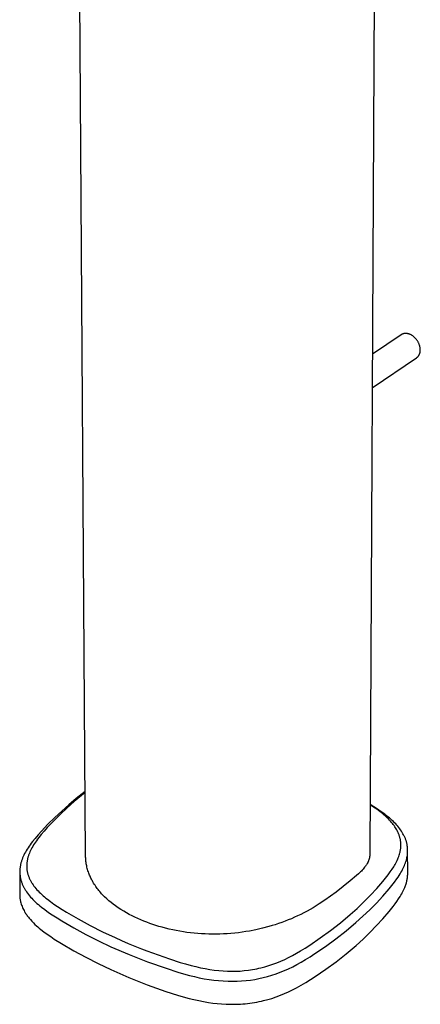
# Model space of a CAD drawing. Units: millimetres. Extents: x -307 to 127, y -346 to 399.
# Drawn here: x -170 to -109, y -346 to -196 of the extents above; entities that cross this region are included whole.
import ezdxf

# ---------------------------------------------------------------- set-up
doc = ezdxf.new("R2010")
doc.units = ezdxf.units.MM
doc.header["$MEASUREMENT"] = 0
doc.layers.add('Default', color=7, linetype='Continuous', true_color=0x000000)

msp = doc.modelspace()

# ---------------------------------------------------------------- linework, layer by layer
at = {"layer": 'Default', "color": 7, "true_color": 0xffffff}
for p, q in [((-116.12, -124.98), (-117.15, -323.12)), ((-160.29, -323.41), (-161.55, -135.42)), ((-112.39, -244.24), (-116.76, -247.18)), ((-112.37, -244.23), (-112.39, -244.24)), ((-112.34, -244.21), (-112.37, -244.23)), ((-112.32, -244.2), (-112.34, -244.21)), ((-112.3, -244.18), (-112.32, -244.2)), ((-112.27, -244.17), (-112.3, -244.18)), ((-112.24, -244.16), (-112.27, -244.17)), ((-112.22, -244.15), (-112.24, -244.16)), ((-112.19, -244.13), (-112.22, -244.15)), ((-112.16, -244.12), (-112.19, -244.13)), ((-112.14, -244.11), (-112.16, -244.12)), ((-112.11, -244.11), (-112.14, -244.11)), ((-112.08, -244.1), (-112.11, -244.11)), ((-112.05, -244.09), (-112.08, -244.1)), ((-112.03, -244.08), (-112.05, -244.09)), ((-112, -244.07), (-112.03, -244.08)), ((-111.97, -244.07), (-112, -244.07)), ((-111.94, -244.06), (-111.97, -244.07)), ((-111.91, -244.06), (-111.94, -244.06)), ((-111.88, -244.05), (-111.91, -244.06)), ((-111.85, -244.05), (-111.88, -244.05)), ((-111.82, -244.05), (-111.85, -244.05)), ((-111.79, -244.05), (-111.82, -244.05)), ((-111.76, -244.04), (-111.79, -244.05)), ((-111.73, -244.04), (-111.76, -244.04)), ((-111.7, -244.04), (-111.73, -244.04)), ((-111.67, -244.04), (-111.7, -244.04)), ((-111.64, -244.05), (-111.67, -244.04)), ((-111.6, -244.05), (-111.64, -244.05)), ((-111.57, -244.05), (-111.6, -244.05)), ((-111.54, -244.05), (-111.57, -244.05)), ((-111.51, -244.06), (-111.54, -244.05)), ((-111.48, -244.06), (-111.51, -244.06)), ((-111.45, -244.07), (-111.48, -244.06)), ((-111.41, -244.07), (-111.45, -244.07)), ((-111.38, -244.08), (-111.41, -244.07)), ((-111.35, -244.09), (-111.38, -244.08)), ((-111.32, -244.1), (-111.35, -244.09)), ((-111.29, -244.1), (-111.32, -244.1)), ((-111.25, -244.11), (-111.29, -244.1)), ((-111.22, -244.12), (-111.25, -244.11)), ((-111.19, -244.13), (-111.22, -244.12)), ((-111.16, -244.15), (-111.19, -244.13)), ((-111.13, -244.16), (-111.16, -244.15)), ((-111.09, -244.17), (-111.13, -244.16)), ((-111.03, -244.2), (-111.09, -244.17)), ((-110.97, -244.23), (-111.03, -244.2)), ((-110.9, -244.26), (-110.97, -244.23)), ((-110.84, -244.29), (-110.9, -244.26)), ((-110.78, -244.33), (-110.84, -244.29)), ((-110.72, -244.37), (-110.78, -244.33)), ((-110.65, -244.41), (-110.72, -244.37)), ((-110.59, -244.45), (-110.65, -244.41)), ((-110.53, -244.5), (-110.59, -244.45)), ((-110.48, -244.54), (-110.53, -244.5)), ((-110.42, -244.59), (-110.48, -244.54)), ((-110.36, -244.64), (-110.42, -244.59)), ((-110.31, -244.7), (-110.36, -244.64)), ((-110.25, -244.75), (-110.31, -244.7)), ((-110.2, -244.81), (-110.25, -244.75)), ((-110.15, -244.87), (-110.2, -244.81)), ((-110.1, -244.93), (-110.15, -244.87)), ((-110.05, -244.99), (-110.1, -244.93)), ((-110, -245.05), (-110.05, -244.99)), ((-109.96, -245.12), (-110, -245.05)), ((-109.92, -245.18), (-109.96, -245.12)), ((-109.87, -245.25), (-109.92, -245.18)), ((-109.84, -245.31), (-109.87, -245.25)), ((-109.8, -245.38), (-109.84, -245.31)), ((-109.76, -245.45), (-109.8, -245.38)), ((-109.73, -245.52), (-109.76, -245.45)), ((-109.7, -245.59), (-109.73, -245.52)), ((-109.67, -245.66), (-109.7, -245.59)), ((-109.64, -245.74), (-109.67, -245.66)), ((-109.62, -245.81), (-109.64, -245.74)), ((-109.59, -245.88), (-109.62, -245.81)), ((-109.57, -245.95), (-109.59, -245.88)), ((-109.55, -246.02), (-109.57, -245.95)), ((-109.54, -246.1), (-109.55, -246.02)), ((-109.52, -246.17), (-109.54, -246.1)), ((-109.51, -246.24), (-109.52, -246.17)), ((-109.5, -246.31), (-109.51, -246.24)), ((-109.5, -246.38), (-109.5, -246.31)), ((-109.49, -246.45), (-109.5, -246.38)), ((-109.5, -246.66), (-109.49, -246.63)), ((-109.5, -246.71), (-109.5, -246.66)), ((-109.5, -246.75), (-109.5, -246.71)), ((-109.49, -246.52), (-109.49, -246.45)), ((-109.49, -246.59), (-109.49, -246.52)), ((-109.49, -246.63), (-109.49, -246.59)), ((-116.78, -252.3), (-110.05, -247.73)), ((-110.05, -247.73), (-110.01, -247.7)), ((-110.01, -247.7), (-109.97, -247.67)), ((-109.97, -247.67), (-109.94, -247.64)), ((-109.94, -247.64), (-109.91, -247.61)), ((-109.91, -247.61), (-109.87, -247.58)), ((-109.87, -247.58), (-109.84, -247.54)), ((-109.84, -247.54), (-109.81, -247.51)), ((-109.81, -247.51), (-109.78, -247.47)), ((-109.78, -247.47), (-109.75, -247.44)), ((-109.75, -247.44), (-109.73, -247.4)), ((-109.73, -247.4), (-109.7, -247.36)), ((-109.7, -247.36), (-109.68, -247.32)), ((-109.68, -247.32), (-109.66, -247.28)), ((-109.66, -247.28), (-109.64, -247.24)), ((-109.64, -247.24), (-109.62, -247.2)), ((-109.62, -247.2), (-109.6, -247.15)), ((-109.6, -247.15), (-109.58, -247.11)), ((-109.58, -247.11), (-109.57, -247.07)), ((-109.57, -247.07), (-109.55, -247.02)), ((-109.55, -247.02), (-109.54, -246.98)), ((-109.54, -246.98), (-109.53, -246.93)), ((-109.53, -246.93), (-109.52, -246.89)), ((-109.52, -246.89), (-109.51, -246.84)), ((-109.51, -246.84), (-109.5, -246.8)), ((-109.5, -246.8), (-109.5, -246.75)), ((-160.35, -313.6), (-161.74, -314.68)), ((-160.35, -313.77), (-160.92, -314.22)), ((-162.01, -315.14), (-163.08, -316.08)), ((-161.74, -314.68), (-162.85, -315.61)), ((-160.92, -314.22), (-162.01, -315.14)), ((-163.93, -316.57), (-164.99, -317.56)), ((-163.08, -316.08), (-164.12, -317.05)), ((-162.85, -315.61), (-163.93, -316.57)), ((-116.54, -315.94), (-117.11, -315.59)), ((-116.61, -315.97), (-117.11, -315.64)), ((-116.11, -316.31), (-116.61, -315.97)), ((-115.97, -316.3), (-116.54, -315.94)), ((-115.65, -316.65), (-116.11, -316.31)), ((-115.43, -316.67), (-115.97, -316.3)), ((-115.42, -316.82), (-115.65, -316.65)), ((-114.9, -317.06), (-115.43, -316.67)), ((-115.2, -317), (-115.42, -316.82)), ((-165.13, -318.06), (-166.11, -319.09)), ((-164.99, -317.56), (-166.01, -318.58)), ((-164.12, -317.05), (-165.13, -318.06)), ((-115.02, -317.15), (-115.2, -317)), ((-114.84, -317.31), (-115.02, -317.15)), ((-114.66, -317.24), (-114.9, -317.06)), ((-114.67, -317.46), (-114.84, -317.31)), ((-114.5, -317.62), (-114.67, -317.46)), ((-114.42, -317.43), (-114.66, -317.24)), ((-114.33, -317.78), (-114.5, -317.62)), ((-114.19, -317.62), (-114.42, -317.43)), ((-114.17, -317.95), (-114.33, -317.78)), ((-113.96, -317.82), (-114.19, -317.62)), ((-114.01, -318.12), (-114.17, -317.95)), ((-113.86, -318.29), (-114.01, -318.12)), ((-113.77, -318), (-113.96, -317.82)), ((-113.72, -318.46), (-113.86, -318.29)), ((-113.58, -318.17), (-113.77, -318)), ((-113.59, -318.62), (-113.72, -318.46)), ((-113.4, -318.35), (-113.58, -318.17)), ((-113.22, -318.54), (-113.4, -318.35)), ((-167.01, -319.62), (-167.5, -320.17)), ((-166.58, -319.62), (-167.03, -320.15)), ((-166.01, -318.58), (-167.01, -319.62)), ((-166.11, -319.09), (-166.58, -319.62)), ((-113.47, -318.79), (-113.59, -318.62)), ((-113.35, -318.96), (-113.47, -318.79)), ((-113.24, -319.12), (-113.35, -318.96)), ((-113.15, -319.28), (-113.24, -319.12)), ((-113.06, -318.71), (-113.22, -318.54)), ((-113.05, -319.44), (-113.15, -319.28)), ((-112.91, -318.89), (-113.06, -318.71)), ((-112.96, -319.61), (-113.05, -319.44)), ((-112.88, -319.78), (-112.96, -319.61)), ((-112.76, -319.08), (-112.91, -318.89)), ((-112.85, -319.86), (-112.88, -319.78)), ((-112.81, -319.94), (-112.85, -319.86)), ((-112.78, -320.03), (-112.81, -319.94)), ((-112.61, -319.26), (-112.76, -319.08)), ((-112.48, -319.44), (-112.61, -319.26)), ((-112.35, -319.63), (-112.48, -319.44)), ((-112.23, -319.82), (-112.35, -319.63)), ((-112.12, -320.01), (-112.23, -319.82)), ((-168.54, -321.44), (-168.72, -321.69)), ((-168.35, -321.2), (-168.54, -321.44)), ((-167.97, -320.72), (-168.35, -321.2)), ((-167.91, -321.29), (-168.05, -321.5)), ((-167.5, -320.17), (-167.97, -320.72)), ((-167.76, -321.08), (-167.91, -321.29)), ((-167.58, -320.84), (-167.76, -321.08)), ((-167.4, -320.61), (-167.58, -320.84)), ((-167.03, -320.15), (-167.4, -320.61)), ((-112.74, -320.11), (-112.78, -320.03)), ((-112.71, -320.2), (-112.74, -320.11)), ((-112.68, -320.29), (-112.71, -320.2)), ((-112.65, -320.37), (-112.68, -320.29)), ((-112.63, -320.46), (-112.65, -320.37)), ((-112.6, -320.55), (-112.63, -320.46)), ((-112.58, -320.64), (-112.6, -320.55)), ((-112.56, -320.72), (-112.58, -320.64)), ((-112.54, -320.81), (-112.56, -320.72)), ((-112.52, -320.9), (-112.54, -320.81)), ((-112.5, -320.99), (-112.52, -320.9)), ((-112.49, -321.08), (-112.5, -320.99)), ((-112.48, -321.16), (-112.49, -321.08)), ((-112.47, -321.24), (-112.48, -321.16)), ((-112.46, -321.32), (-112.47, -321.24)), ((-112.46, -321.41), (-112.46, -321.32)), ((-112.45, -321.49), (-112.46, -321.41)), ((-112.02, -320.19), (-112.12, -320.01)), ((-111.93, -320.37), (-112.02, -320.19)), ((-111.88, -320.46), (-111.93, -320.37)), ((-111.84, -320.56), (-111.88, -320.46)), ((-111.8, -320.65), (-111.84, -320.56)), ((-111.76, -320.75), (-111.8, -320.65)), ((-111.73, -320.84), (-111.76, -320.75)), ((-111.69, -320.93), (-111.73, -320.84)), ((-111.66, -321.03), (-111.69, -320.93)), ((-111.63, -321.12), (-111.66, -321.03)), ((-111.6, -321.22), (-111.63, -321.12)), ((-111.58, -321.31), (-111.6, -321.22)), ((-111.55, -321.41), (-111.58, -321.31)), ((-111.53, -321.5), (-111.55, -321.41)), ((-169.44, -322.82), (-169.55, -323.04)), ((-169.32, -322.6), (-169.44, -322.82)), ((-169.18, -322.37), (-169.32, -322.6)), ((-169.03, -322.14), (-169.18, -322.37)), ((-168.88, -321.91), (-169.03, -322.14)), ((-168.83, -322.97), (-168.91, -323.17)), ((-168.72, -321.69), (-168.88, -321.91)), ((-168.75, -322.77), (-168.83, -322.97)), ((-168.65, -322.56), (-168.75, -322.77)), ((-168.55, -322.35), (-168.65, -322.56)), ((-168.44, -322.15), (-168.55, -322.35)), ((-168.33, -321.95), (-168.44, -322.15)), ((-168.19, -321.72), (-168.33, -321.95)), ((-168.05, -321.5), (-168.19, -321.72)), ((-112.65, -323.11), (-112.6, -322.92)), ((-112.6, -322.92), (-112.57, -322.83)), ((-112.57, -322.83), (-112.55, -322.73)), ((-112.55, -322.73), (-112.53, -322.64)), ((-112.53, -322.64), (-112.52, -322.54)), ((-112.52, -322.54), (-112.5, -322.45)), ((-112.5, -322.45), (-112.49, -322.35)), ((-112.49, -322.35), (-112.47, -322.26)), ((-112.47, -322.18), (-112.46, -322.09)), ((-112.47, -322.26), (-112.47, -322.18)), ((-112.46, -322.09), (-112.45, -322)), ((-112.45, -321.57), (-112.45, -321.49)), ((-112.44, -321.65), (-112.45, -321.57)), ((-112.45, -321.92), (-112.44, -321.83)), ((-112.45, -322), (-112.45, -321.92)), ((-112.44, -321.74), (-112.44, -321.65)), ((-112.44, -321.83), (-112.44, -321.74)), ((-111.51, -321.6), (-111.53, -321.5)), ((-111.49, -321.69), (-111.51, -321.6)), ((-111.47, -321.79), (-111.49, -321.69)), ((-111.46, -321.89), (-111.47, -321.79)), ((-111.45, -321.98), (-111.46, -321.89)), ((-111.43, -322.08), (-111.45, -321.98)), ((-111.43, -322.17), (-111.43, -322.08)), ((-111.42, -322.27), (-111.43, -322.17)), ((-111.41, -322.37), (-111.42, -322.27)), ((-111.42, -322.88), (-111.41, -322.78)), ((-111.42, -322.98), (-111.42, -322.88)), ((-111.41, -322.47), (-111.41, -322.37)), ((-111.41, -322.58), (-111.41, -322.47)), ((-111.41, -322.68), (-111.41, -322.58)), ((-111.39, -325.96), (-111.41, -322.58)), ((-111.41, -322.78), (-111.41, -322.68)), ((-170.11, -324.46), (-170.13, -324.56)), ((-170.08, -324.35), (-170.11, -324.46)), ((-170.05, -324.24), (-170.08, -324.35)), ((-170.01, -324.13), (-170.05, -324.24)), ((-169.98, -324.02), (-170.01, -324.13)), ((-169.94, -323.91), (-169.98, -324.02)), ((-169.86, -323.7), (-169.94, -323.91)), ((-169.77, -323.48), (-169.86, -323.7)), ((-169.66, -323.26), (-169.77, -323.48)), ((-169.55, -323.04), (-169.66, -323.26)), ((-169.21, -324.38), (-169.22, -324.47)), ((-169.19, -324.28), (-169.21, -324.38)), ((-169.18, -324.18), (-169.19, -324.28)), ((-169.16, -324.08), (-169.18, -324.18)), ((-169.14, -323.98), (-169.16, -324.08)), ((-169.12, -323.88), (-169.14, -323.98)), ((-169.1, -323.78), (-169.12, -323.88)), ((-169.07, -323.68), (-169.1, -323.78)), ((-169.05, -323.59), (-169.07, -323.68)), ((-169.02, -323.48), (-169.05, -323.59)), ((-168.98, -323.38), (-169.02, -323.48)), ((-168.95, -323.28), (-168.98, -323.38)), ((-168.91, -323.17), (-168.95, -323.28)), ((-160.29, -323.58), (-160.29, -323.41)), ((-160.28, -323.74), (-160.29, -323.58)), ((-160.27, -323.91), (-160.28, -323.74)), ((-160.25, -324.07), (-160.27, -323.91)), ((-160.24, -324.24), (-160.25, -324.07)), ((-160.22, -324.4), (-160.24, -324.24)), ((-160.19, -324.57), (-160.22, -324.4)), ((-117.48, -324.4), (-117.54, -324.52)), ((-117.45, -324.35), (-117.48, -324.4)), ((-117.43, -324.29), (-117.45, -324.35)), ((-117.4, -324.23), (-117.43, -324.29)), ((-117.38, -324.18), (-117.4, -324.23)), ((-117.35, -324.12), (-117.38, -324.18)), ((-117.33, -324.06), (-117.35, -324.12)), ((-117.31, -324), (-117.33, -324.06)), ((-117.29, -323.95), (-117.31, -324)), ((-117.27, -323.89), (-117.29, -323.95)), ((-117.25, -323.83), (-117.27, -323.89)), ((-117.24, -323.77), (-117.25, -323.83)), ((-117.22, -323.71), (-117.24, -323.77)), ((-117.21, -323.66), (-117.22, -323.71)), ((-117.2, -323.6), (-117.21, -323.66)), ((-117.19, -323.54), (-117.2, -323.6)), ((-117.18, -323.48), (-117.19, -323.54)), ((-117.17, -323.42), (-117.18, -323.48)), ((-117.16, -323.36), (-117.17, -323.42)), ((-117.15, -323.24), (-117.16, -323.3)), ((-117.16, -323.3), (-117.16, -323.36)), ((-117.15, -323.12), (-117.15, -323.18)), ((-117.15, -323.18), (-117.15, -323.24)), ((-113.31, -324.67), (-113.2, -324.47)), ((-113.2, -324.47), (-113.1, -324.27)), ((-113.1, -324.27), (-113, -324.06)), ((-113, -324.06), (-112.91, -323.85)), ((-112.91, -323.85), (-112.84, -323.67)), ((-112.84, -323.67), (-112.77, -323.49)), ((-112.77, -323.49), (-112.7, -323.3)), ((-112.7, -323.3), (-112.65, -323.11)), ((-111.82, -324.65), (-111.74, -324.45)), ((-111.74, -324.45), (-111.67, -324.24)), ((-111.67, -324.24), (-111.61, -324.03)), ((-111.61, -324.03), (-111.59, -323.93)), ((-111.59, -323.93), (-111.56, -323.82)), ((-111.56, -323.82), (-111.52, -323.64)), ((-111.52, -323.64), (-111.48, -323.46)), ((-111.48, -323.46), (-111.45, -323.27)), ((-111.45, -323.27), (-111.44, -323.18)), ((-111.44, -323.18), (-111.43, -323.08)), ((-111.43, -323.08), (-111.42, -322.98)), ((-170.28, -325.79), (-170.3, -329.16)), ((-170.27, -325.5), (-170.28, -325.61)), ((-170.28, -325.61), (-170.28, -325.71)), ((-170.28, -325.71), (-170.28, -325.82)), ((-170.28, -325.82), (-170.28, -325.92)), ((-170.28, -325.92), (-170.28, -326.02)), ((-170.26, -325.3), (-170.27, -325.4)), ((-170.27, -325.4), (-170.27, -325.5)), ((-170.25, -325.19), (-170.26, -325.3)), ((-170.23, -325.09), (-170.25, -325.19)), ((-170.22, -324.98), (-170.23, -325.09)), ((-170.2, -324.88), (-170.22, -324.98)), ((-170.18, -324.77), (-170.2, -324.88)), ((-170.16, -324.66), (-170.18, -324.77)), ((-170.13, -324.56), (-170.16, -324.66)), ((-169.23, -324.67), (-169.24, -324.77)), ((-169.24, -324.77), (-169.24, -324.87)), ((-169.24, -324.87), (-169.24, -324.96)), ((-169.24, -324.96), (-169.24, -325.06)), ((-169.24, -325.06), (-169.23, -325.16)), ((-169.22, -324.47), (-169.23, -324.57)), ((-169.23, -324.57), (-169.23, -324.67)), ((-169.23, -325.16), (-169.23, -325.25)), ((-169.23, -325.25), (-169.22, -325.35)), ((-169.22, -325.35), (-169.21, -325.45)), ((-169.21, -325.45), (-169.2, -325.54)), ((-169.2, -325.54), (-169.18, -325.64)), ((-169.18, -325.64), (-169.17, -325.73)), ((-169.17, -325.73), (-169.15, -325.83)), ((-169.15, -325.83), (-169.13, -325.92)), ((-169.13, -325.92), (-169.11, -326.02)), ((-160.16, -324.73), (-160.19, -324.57)), ((-160.13, -324.91), (-160.16, -324.73)), ((-160.09, -325.1), (-160.13, -324.91)), ((-160.04, -325.28), (-160.09, -325.1)), ((-159.99, -325.47), (-160.04, -325.28)), ((-159.94, -325.65), (-159.99, -325.47)), ((-159.88, -325.83), (-159.94, -325.65)), ((-159.81, -326), (-159.88, -325.83)), ((-118.58, -325.82), (-118.87, -326.1)), ((-118.44, -325.68), (-118.58, -325.82)), ((-118.31, -325.54), (-118.44, -325.68)), ((-118.18, -325.4), (-118.31, -325.54)), ((-118.06, -325.26), (-118.18, -325.4)), ((-117.94, -325.11), (-118.06, -325.26)), ((-117.83, -324.96), (-117.94, -325.11)), ((-117.75, -324.85), (-117.83, -324.96)), ((-117.68, -324.74), (-117.75, -324.85)), ((-117.61, -324.63), (-117.68, -324.74)), ((-117.54, -324.52), (-117.61, -324.63)), ((-114.36, -326.24), (-114.05, -325.81)), ((-114.05, -325.81), (-113.89, -325.6)), ((-113.89, -325.6), (-113.75, -325.38)), ((-113.75, -325.38), (-113.52, -325.03)), ((-113.52, -325.03), (-113.41, -324.85)), ((-113.41, -324.85), (-113.31, -324.67)), ((-112.56, -326.13), (-112.43, -325.91)), ((-112.43, -325.91), (-112.3, -325.68)), ((-112.3, -325.68), (-112.18, -325.45)), ((-112.18, -325.45), (-112.08, -325.26)), ((-112.08, -325.26), (-111.99, -325.06)), ((-111.99, -325.06), (-111.9, -324.86)), ((-111.9, -324.86), (-111.82, -324.65)), ((-111.39, -326.09), (-111.39, -325.96)), ((-170.28, -326.02), (-170.27, -326.13)), ((-170.27, -326.13), (-170.26, -326.23)), ((-170.26, -326.23), (-170.25, -326.33)), ((-170.25, -326.33), (-170.24, -326.44)), ((-170.24, -326.44), (-170.22, -326.54)), ((-170.22, -326.54), (-170.21, -326.64)), ((-170.21, -326.64), (-170.19, -326.75)), ((-170.19, -326.75), (-170.16, -326.85)), ((-170.16, -326.85), (-170.14, -326.95)), ((-170.14, -326.95), (-170.11, -327.06)), ((-170.11, -327.06), (-170.08, -327.16)), ((-170.08, -327.16), (-170.05, -327.26)), ((-170.05, -327.26), (-170.02, -327.37)), ((-170.02, -327.37), (-169.98, -327.47)), ((-169.11, -326.02), (-169.08, -326.11)), ((-169.08, -326.11), (-169.05, -326.2)), ((-169.05, -326.2), (-169.02, -326.3)), ((-169.02, -326.3), (-168.99, -326.39)), ((-168.99, -326.39), (-168.96, -326.48)), ((-168.96, -326.48), (-168.93, -326.57)), ((-168.93, -326.57), (-168.89, -326.66)), ((-168.89, -326.66), (-168.85, -326.76)), ((-168.85, -326.76), (-168.81, -326.86)), ((-168.81, -326.86), (-168.76, -326.95)), ((-168.76, -326.95), (-168.72, -327.04)), ((-168.72, -327.04), (-168.67, -327.14)), ((-168.67, -327.14), (-168.62, -327.23)), ((-168.62, -327.23), (-168.52, -327.41)), ((-168.52, -327.41), (-168.46, -327.5)), ((-159.75, -326.18), (-159.81, -326)), ((-159.69, -326.33), (-159.75, -326.18)), ((-159.62, -326.48), (-159.69, -326.33)), ((-159.56, -326.62), (-159.62, -326.48)), ((-159.49, -326.77), (-159.56, -326.62)), ((-159.42, -326.91), (-159.49, -326.77)), ((-159.34, -327.05), (-159.42, -326.91)), ((-159.27, -327.19), (-159.34, -327.05)), ((-159.19, -327.33), (-159.27, -327.19)), ((-159.09, -327.51), (-159.19, -327.33)), ((-120.13, -327.18), (-121.19, -328.04)), ((-119.17, -326.38), (-120.13, -327.18)), ((-118.87, -326.1), (-119.17, -326.38)), ((-116.09, -328.32), (-115.17, -327.25)), ((-115.17, -327.25), (-114.76, -326.75)), ((-114.76, -326.75), (-114.36, -326.24)), ((-113.82, -327.89), (-113.42, -327.37)), ((-113.42, -327.37), (-113.05, -326.87)), ((-113.05, -326.87), (-112.87, -326.61)), ((-112.87, -326.61), (-112.7, -326.35)), ((-112.7, -326.35), (-112.56, -326.13)), ((-111.61, -327.5), (-111.58, -327.37)), ((-111.58, -327.37), (-111.55, -327.25)), ((-111.55, -327.25), (-111.52, -327.12)), ((-111.52, -327.12), (-111.49, -326.99)), ((-111.49, -326.99), (-111.47, -326.86)), ((-111.47, -326.86), (-111.45, -326.73)), ((-111.45, -326.73), (-111.43, -326.6)), ((-111.43, -326.6), (-111.42, -326.47)), ((-111.42, -326.47), (-111.41, -326.35)), ((-111.41, -326.35), (-111.4, -326.22)), ((-111.4, -326.22), (-111.39, -326.09)), ((-169.98, -327.47), (-169.95, -327.57)), ((-169.95, -327.57), (-169.91, -327.67)), ((-169.91, -327.67), (-169.86, -327.77)), ((-169.86, -327.77), (-169.82, -327.87)), ((-169.82, -327.87), (-169.77, -327.97)), ((-169.77, -327.97), (-169.72, -328.07)), ((-169.72, -328.07), (-169.67, -328.17)), ((-169.67, -328.17), (-169.62, -328.26)), ((-169.62, -328.26), (-169.51, -328.46)), ((-169.51, -328.46), (-169.45, -328.56)), ((-169.45, -328.56), (-169.39, -328.66)), ((-169.39, -328.66), (-169.26, -328.86)), ((-169.26, -328.86), (-169.12, -329.05)), ((-168.46, -327.5), (-168.4, -327.6)), ((-168.4, -327.6), (-168.28, -327.78)), ((-168.28, -327.78), (-168.15, -327.96)), ((-168.15, -327.96), (-168.01, -328.13)), ((-168.01, -328.13), (-167.85, -328.33)), ((-167.85, -328.33), (-167.69, -328.52)), ((-167.69, -328.52), (-167.52, -328.7)), ((-167.52, -328.7), (-167.35, -328.88)), ((-167.35, -328.88), (-167.16, -329.07)), ((-158.98, -327.68), (-159.09, -327.51)), ((-158.87, -327.84), (-158.98, -327.68)), ((-158.76, -328.01), (-158.87, -327.84)), ((-158.64, -328.17), (-158.76, -328.01)), ((-158.53, -328.33), (-158.64, -328.17)), ((-158.4, -328.49), (-158.53, -328.33)), ((-158.28, -328.65), (-158.4, -328.49)), ((-158.14, -328.81), (-158.28, -328.65)), ((-158, -328.98), (-158.14, -328.81)), ((-122.27, -328.88), (-123.11, -329.5)), ((-121.19, -328.04), (-122.27, -328.88)), ((-117.06, -329.36), (-116.09, -328.32)), ((-115.18, -329.48), (-114.23, -328.39)), ((-114.23, -328.39), (-113.82, -327.89)), ((-112.22, -328.97), (-112.12, -328.78)), ((-112.12, -328.78), (-112.03, -328.59)), ((-112.03, -328.59), (-111.94, -328.4)), ((-111.94, -328.4), (-111.86, -328.21)), ((-111.86, -328.21), (-111.79, -328.02)), ((-111.79, -328.02), (-111.74, -327.89)), ((-111.74, -327.89), (-111.69, -327.76)), ((-111.69, -327.76), (-111.65, -327.63)), ((-111.65, -327.63), (-111.61, -327.5)), ((-170.3, -329.16), (-170.3, -329.25)), ((-170.3, -329.25), (-170.3, -329.34)), ((-170.3, -329.34), (-170.3, -329.42)), ((-170.3, -329.42), (-170.29, -329.51)), ((-170.29, -329.51), (-170.29, -329.59)), ((-170.29, -329.59), (-170.28, -329.68)), ((-170.28, -329.68), (-170.27, -329.77)), ((-170.27, -329.77), (-170.26, -329.85)), ((-170.26, -329.85), (-170.25, -329.94)), ((-170.25, -329.94), (-170.23, -330.02)), ((-170.23, -330.02), (-170.22, -330.11)), ((-170.22, -330.11), (-170.2, -330.19)), ((-170.2, -330.19), (-170.16, -330.36)), ((-170.16, -330.36), (-170.12, -330.53)), ((-169.12, -329.05), (-168.97, -329.24)), ((-168.97, -329.24), (-168.82, -329.44)), ((-168.82, -329.44), (-168.65, -329.63)), ((-168.65, -329.63), (-168.48, -329.82)), ((-168.48, -329.82), (-168.31, -330)), ((-168.31, -330), (-168.1, -330.21)), ((-168.1, -330.21), (-167.9, -330.4)), ((-167.9, -330.4), (-167.69, -330.6)), ((-167.16, -329.07), (-166.96, -329.25)), ((-166.96, -329.25), (-166.76, -329.43)), ((-166.76, -329.43), (-166.56, -329.6)), ((-166.56, -329.6), (-166.33, -329.79)), ((-166.33, -329.79), (-166.1, -329.98)), ((-166.1, -329.98), (-165.63, -330.33)), ((-165.63, -330.33), (-165.1, -330.71)), ((-157.86, -329.14), (-158, -328.98)), ((-157.71, -329.29), (-157.86, -329.14)), ((-157.56, -329.45), (-157.71, -329.29)), ((-157.41, -329.6), (-157.56, -329.45)), ((-157.09, -329.9), (-157.41, -329.6)), ((-156.77, -330.19), (-157.09, -329.9)), ((-156.43, -330.47), (-156.77, -330.19)), ((-123.96, -330.1), (-124.85, -330.69)), ((-123.11, -329.5), (-123.96, -330.1)), ((-119.08, -331.35), (-118.05, -330.37)), ((-118.05, -330.37), (-117.06, -329.36)), ((-116.15, -330.54), (-115.18, -329.48)), ((-113.31, -330.67), (-113.04, -330.3)), ((-113.04, -330.3), (-112.78, -329.92)), ((-112.78, -329.92), (-112.54, -329.54)), ((-112.54, -329.54), (-112.43, -329.35)), ((-112.43, -329.35), (-112.32, -329.16)), ((-112.32, -329.16), (-112.22, -328.97)), ((-170.12, -330.53), (-170.07, -330.7)), ((-170.07, -330.7), (-170.01, -330.87)), ((-170.01, -330.87), (-169.95, -331.03)), ((-169.95, -331.03), (-169.88, -331.2)), ((-169.88, -331.2), (-169.81, -331.37)), ((-169.81, -331.37), (-169.73, -331.53)), ((-169.73, -331.53), (-169.64, -331.7)), ((-169.64, -331.7), (-169.55, -331.86)), ((-169.55, -331.86), (-169.47, -331.98)), ((-167.69, -330.6), (-167.47, -330.79)), ((-167.47, -330.79), (-167.24, -330.98)), ((-167.24, -330.98), (-167, -331.17)), ((-167, -331.17), (-166.51, -331.55)), ((-166.51, -331.55), (-165.93, -331.96)), ((-165.1, -330.71), (-164.55, -331.08)), ((-164.55, -331.08), (-163.87, -331.51)), ((-163.87, -331.51), (-163.18, -331.93)), ((-163.18, -331.93), (-161.42, -332.96)), ((-156.09, -330.73), (-156.43, -330.47)), ((-155.74, -330.99), (-156.09, -330.73)), ((-155.34, -331.27), (-155.74, -330.99)), ((-154.93, -331.54), (-155.34, -331.27)), ((-154.51, -331.8), (-154.93, -331.54)), ((-154.09, -332.04), (-154.51, -331.8)), ((-126.69, -331.78), (-127.17, -332.03)), ((-126.23, -331.52), (-126.69, -331.78)), ((-125.76, -331.25), (-126.23, -331.52)), ((-124.85, -330.69), (-125.76, -331.25)), ((-120.13, -332.29), (-119.08, -331.35)), ((-118.2, -332.56), (-117.16, -331.57)), ((-117.16, -331.57), (-116.15, -330.54)), ((-115.16, -332.92), (-114.22, -331.83)), ((-114.22, -331.83), (-113.59, -331.05)), ((-113.59, -331.05), (-113.31, -330.67)), ((-169.47, -331.98), (-169.4, -332.11)), ((-169.4, -332.11), (-169.32, -332.23)), ((-169.32, -332.23), (-169.23, -332.35)), ((-169.23, -332.35), (-169.15, -332.47)), ((-169.15, -332.47), (-169.06, -332.59)), ((-169.06, -332.59), (-168.97, -332.71)), ((-168.97, -332.71), (-168.87, -332.83)), ((-168.87, -332.83), (-168.67, -333.07)), ((-168.67, -333.07), (-168.45, -333.31)), ((-168.45, -333.31), (-168.22, -333.55)), ((-165.93, -331.96), (-165.35, -332.36)), ((-165.35, -332.36), (-164.64, -332.81)), ((-164.64, -332.81), (-163.93, -333.25)), ((-163.93, -333.25), (-162.1, -334.31)), ((-161.42, -332.96), (-159.62, -333.94)), ((-153.67, -332.27), (-154.09, -332.04)), ((-153.24, -332.49), (-153.67, -332.27)), ((-152.81, -332.7), (-153.24, -332.49)), ((-152.38, -332.91), (-152.81, -332.7)), ((-151.93, -333.1), (-152.38, -332.91)), ((-151.48, -333.29), (-151.93, -333.1)), ((-151.02, -333.47), (-151.48, -333.29)), ((-130.03, -333.31), (-130.52, -333.49)), ((-129.55, -333.12), (-130.03, -333.31)), ((-129.06, -332.92), (-129.55, -333.12)), ((-128.59, -332.71), (-129.06, -332.92)), ((-128.11, -332.5), (-128.59, -332.71)), ((-127.64, -332.27), (-128.11, -332.5)), ((-127.17, -332.03), (-127.64, -332.27)), ((-121.61, -333.53), (-120.13, -332.29)), ((-119.27, -333.52), (-118.2, -332.56)), ((-116.14, -333.98), (-115.16, -332.92)), ((-168.22, -333.55), (-167.98, -333.79)), ((-167.98, -333.79), (-167.77, -333.99)), ((-167.77, -333.99), (-167.55, -334.18)), ((-167.55, -334.18), (-167.33, -334.37)), ((-167.33, -334.37), (-167.1, -334.56)), ((-167.1, -334.56), (-166.62, -334.93)), ((-166.62, -334.93), (-166.12, -335.29)), ((-162.1, -334.31), (-160.24, -335.32)), ((-159.62, -333.94), (-157.73, -334.9)), ((-157.73, -334.9), (-155.82, -335.8)), ((-150.56, -333.64), (-151.02, -333.47)), ((-150.09, -333.8), (-150.56, -333.64)), ((-149.63, -333.96), (-150.09, -333.8)), ((-149.16, -334.1), (-149.63, -333.96)), ((-148.69, -334.23), (-149.16, -334.1)), ((-148.15, -334.38), (-148.69, -334.23)), ((-147.62, -334.51), (-148.15, -334.38)), ((-147.08, -334.63), (-147.62, -334.51)), ((-146.54, -334.74), (-147.08, -334.63)), ((-146, -334.83), (-146.54, -334.74)), ((-145.46, -334.92), (-146, -334.83)), ((-144.91, -335), (-145.46, -334.92)), ((-135.99, -334.89), (-136.55, -334.97)), ((-135.44, -334.8), (-135.99, -334.89)), ((-134.44, -334.61), (-135.44, -334.8)), ((-133.45, -334.38), (-134.44, -334.61)), ((-132.47, -334.12), (-133.45, -334.38)), ((-131.99, -333.98), (-132.47, -334.12)), ((-131.5, -333.83), (-131.99, -333.98)), ((-131.01, -333.67), (-131.5, -333.83)), ((-130.52, -333.49), (-131.01, -333.67)), ((-124.67, -335.85), (-123.12, -334.71)), ((-123.12, -334.71), (-121.61, -333.53)), ((-122.3, -335.98), (-120.76, -334.78)), ((-120.76, -334.78), (-119.27, -333.52)), ((-117.14, -335.02), (-116.14, -333.98)), ((-166.12, -335.29), (-165.6, -335.65)), ((-165.6, -335.65), (-165.06, -336.01)), ((-165.06, -336.01), (-163.94, -336.71)), ((-160.24, -335.32), (-158.36, -336.28)), ((-158.36, -336.28), (-156.45, -337.18)), ((-155.82, -335.8), (-154.83, -336.24)), ((-154.83, -336.24), (-153.83, -336.67)), ((-144.37, -335.07), (-144.91, -335)), ((-143.81, -335.13), (-144.37, -335.07)), ((-143.26, -335.18), (-143.81, -335.13)), ((-142.7, -335.22), (-143.26, -335.18)), ((-142.15, -335.24), (-142.7, -335.22)), ((-141.59, -335.26), (-142.15, -335.24)), ((-141.03, -335.27), (-141.59, -335.26)), ((-140.48, -335.27), (-141.03, -335.27)), ((-139.92, -335.26), (-140.48, -335.27)), ((-139.36, -335.23), (-139.92, -335.26)), ((-138.79, -335.2), (-139.36, -335.23)), ((-138.23, -335.16), (-138.79, -335.2)), ((-137.67, -335.11), (-138.23, -335.16)), ((-137.11, -335.05), (-137.67, -335.11)), ((-136.55, -334.97), (-137.11, -335.05)), ((-126.26, -336.92), (-124.67, -335.85)), ((-123.87, -337.13), (-122.3, -335.98)), ((-119.25, -336.98), (-118.18, -336.01)), ((-118.18, -336.01), (-117.14, -335.02)), ((-163.94, -336.71), (-162.11, -337.78)), ((-162.11, -337.78), (-160.26, -338.79)), ((-156.45, -337.18), (-153.7, -338.37)), ((-153.83, -336.67), (-151.8, -337.5)), ((-151.8, -337.5), (-150.98, -337.81)), ((-150.98, -337.81), (-147.58, -339.03)), ((-128.29, -338.18), (-127.68, -337.82)), ((-127.68, -337.82), (-126.97, -337.38)), ((-126.97, -337.38), (-126.26, -336.92)), ((-125.49, -338.23), (-123.87, -337.13)), ((-120.74, -338.24), (-119.25, -336.98)), ((-160.26, -338.79), (-158.38, -339.75)), ((-153.7, -338.37), (-150.91, -339.47)), ((-147.58, -339.03), (-145.94, -339.56)), ((-131.29, -339.63), (-130.68, -339.38)), ((-130.68, -339.38), (-130.08, -339.12)), ((-130.08, -339.12), (-129.49, -338.83)), ((-129.49, -338.83), (-128.91, -338.52)), ((-128.91, -338.52), (-128.29, -338.18)), ((-127.58, -339.53), (-126.92, -339.14)), ((-126.92, -339.14), (-126.2, -338.69)), ((-126.2, -338.69), (-125.49, -338.23)), ((-122.28, -339.45), (-120.74, -338.24)), ((-158.38, -339.75), (-156.47, -340.66)), ((-156.47, -340.66), (-153.72, -341.85)), ((-150.91, -339.47), (-148.09, -340.46)), ((-148.09, -340.46), (-146.31, -341.04)), ((-145.94, -339.56), (-145.11, -339.8)), ((-145.11, -339.8), (-144.28, -340.03)), ((-144.28, -340.03), (-143.57, -340.2)), ((-143.57, -340.2), (-142.86, -340.36)), ((-142.86, -340.36), (-142.15, -340.51)), ((-142.15, -340.51), (-141.43, -340.63)), ((-141.43, -340.63), (-140.76, -340.72)), ((-140.76, -340.72), (-140.09, -340.8)), ((-140.09, -340.8), (-139.42, -340.86)), ((-139.42, -340.86), (-138.75, -340.89)), ((-138.75, -340.89), (-138.12, -340.9)), ((-138.12, -340.9), (-137.48, -340.89)), ((-137.48, -340.89), (-136.84, -340.87)), ((-136.84, -340.87), (-136.21, -340.81)), ((-136.21, -340.81), (-135.58, -340.74)), ((-135.58, -340.74), (-135.26, -340.7)), ((-135.26, -340.7), (-134.94, -340.65)), ((-134.94, -340.65), (-134.63, -340.59)), ((-134.63, -340.59), (-134.32, -340.53)), ((-134.32, -340.53), (-134, -340.46)), ((-134, -340.46), (-133.69, -340.39)), ((-133.69, -340.39), (-133.08, -340.23)), ((-133.08, -340.23), (-132.48, -340.05)), ((-132.48, -340.05), (-131.88, -339.85)), ((-131.88, -339.85), (-131.29, -339.63)), ((-130.74, -341.06), (-130.11, -340.8)), ((-130.11, -340.8), (-129.48, -340.52)), ((-129.48, -340.52), (-128.86, -340.22)), ((-128.86, -340.22), (-128.25, -339.9)), ((-128.25, -339.9), (-127.58, -339.53)), ((-125.46, -341.7), (-123.85, -340.6)), ((-123.85, -340.6), (-122.28, -339.45)), ((-153.72, -341.85), (-150.93, -342.95)), ((-146.31, -341.04), (-145.42, -341.3)), ((-145.42, -341.3), (-144.52, -341.54)), ((-144.52, -341.54), (-143.78, -341.72)), ((-143.78, -341.72), (-143.04, -341.89)), ((-143.04, -341.89), (-142.29, -342.03)), ((-142.29, -342.03), (-141.54, -342.15)), ((-141.54, -342.15), (-140.83, -342.25)), ((-140.83, -342.25), (-140.12, -342.33)), ((-140.12, -342.33), (-139.4, -342.38)), ((-139.4, -342.38), (-138.68, -342.41)), ((-138, -342.42), (-137.31, -342.41)), ((-137.31, -342.41), (-136.63, -342.38)), ((-136.63, -342.38), (-135.95, -342.32)), ((-135.95, -342.32), (-135.29, -342.24)), ((-135.29, -342.24), (-134.63, -342.14)), ((-134.63, -342.14), (-133.98, -342.02)), ((-133.98, -342.02), (-133.33, -341.87)), ((-133.33, -341.87), (-132.67, -341.7)), ((-132.67, -341.7), (-132.02, -341.51)), ((-132.02, -341.51), (-131.38, -341.3)), ((-131.38, -341.3), (-130.74, -341.06)), ((-126.85, -342.59), (-126.15, -342.15)), ((-126.15, -342.15), (-125.46, -341.7)), ((-150.93, -342.95), (-148.11, -343.96)), ((-138.68, -342.41), (-138, -342.42)), ((-129.48, -344.02), (-128.88, -343.72)), ((-128.88, -343.72), (-128.27, -343.41)), ((-128.27, -343.41), (-127.56, -343.01)), ((-127.56, -343.01), (-126.85, -342.59)), ((-148.11, -343.96), (-146.37, -344.52)), ((-146.37, -344.52), (-145.49, -344.78)), ((-145.49, -344.78), (-144.6, -345.02)), ((-144.6, -345.02), (-143.87, -345.2)), ((-143.87, -345.2), (-143.13, -345.37)), ((-143.13, -345.37), (-142.39, -345.51)), ((-133.62, -345.44), (-133.27, -345.36)), ((-133.27, -345.36), (-132.66, -345.2)), ((-132.66, -345.2), (-132.04, -345.02)), ((-132.04, -345.02), (-131.38, -344.8)), ((-131.38, -344.8), (-130.73, -344.55)), ((-130.73, -344.55), (-130.1, -344.3)), ((-130.1, -344.3), (-129.48, -344.02)), ((-142.39, -345.51), (-141.65, -345.64)), ((-141.65, -345.64), (-140.98, -345.73)), ((-140.98, -345.73), (-140.32, -345.81)), ((-140.32, -345.81), (-139.65, -345.87)), ((-139.65, -345.87), (-138.97, -345.91)), ((-138.97, -345.91), (-138.25, -345.92)), ((-138.25, -345.92), (-137.52, -345.92)), ((-137.52, -345.92), (-136.8, -345.89)), ((-136.8, -345.89), (-136.44, -345.86)), ((-136.44, -345.86), (-136.07, -345.83)), ((-136.07, -345.83), (-135.72, -345.79)), ((-135.72, -345.79), (-135.37, -345.75)), ((-135.37, -345.75), (-135.02, -345.7)), ((-135.02, -345.7), (-134.67, -345.65)), ((-134.67, -345.65), (-134.32, -345.58)), ((-134.32, -345.58), (-133.97, -345.52)), ((-133.97, -345.52), (-133.62, -345.44))]:
    msp.add_line(p, q, dxfattribs=at)

doc.saveas('drawing.dxf')
